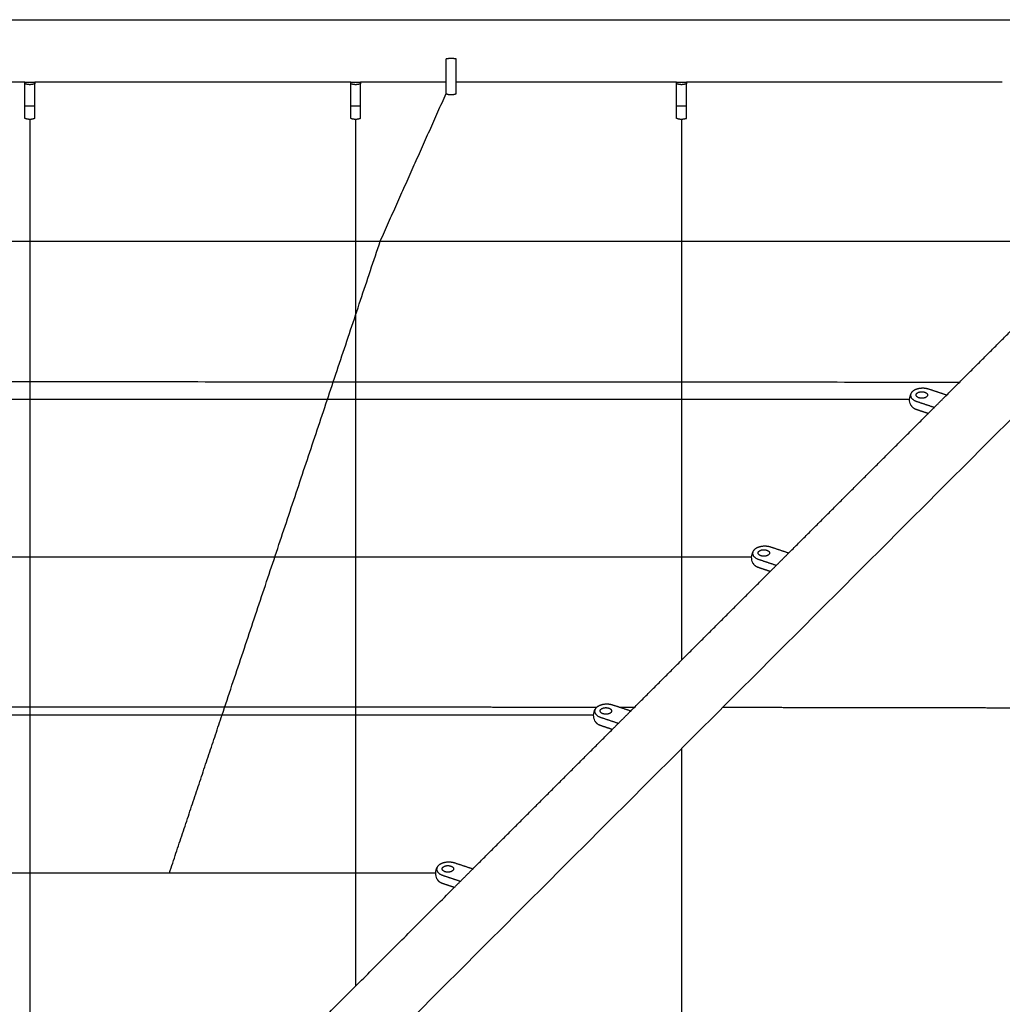
# Model space of a CAD drawing. Units: inches. Extents: x -176 to 176, y -176 to 176.
# Drawn here: x 49 to 87, y 63 to 100 of the extents above; entities that cross this region are included whole.
import ezdxf

# ---------------------------------------------------------------- set-up
doc = ezdxf.new("R2010")
doc.units = ezdxf.units.IN
doc.header["$MEASUREMENT"] = 0
doc.layers.add('DX-815', color=7, linetype='Continuous', true_color=0x000000)

msp = doc.modelspace()

# ---------------------------------------------------------------- linework, layer by layer
at = {"layer": 'DX-815', "lineweight": -3}
for points in [[(4.986, 100.332), (49.969, 100.332), (94.953, 100.332)], [(65.385, 98.353), (65.385, 98.599), (65.385, 98.846)], [(65.76, 98.353), (65.76, 98.599), (65.76, 98.846)], [(49.385, 97.957), (43.385, 97.957), (37.385, 97.957)], [(49.385, 97.9), (49.385, 97.929), (49.385, 97.957)], [(49.385, 97.957), (49.573, 97.957), (49.76, 97.957)], [(49.385, 97.045), (49.385, 97.473), (49.385, 97.9)], [(49.76, 97.957), (49.76, 97.929), (49.76, 97.9)], [(61.76, 97.957), (55.76, 97.957), (49.76, 97.957)], [(49.76, 97.045), (49.76, 97.473), (49.76, 97.9)], [(61.76, 97.9), (61.76, 97.929), (61.76, 97.957)], [(61.76, 97.957), (61.948, 97.957), (62.135, 97.957)], [(61.76, 97.045), (61.76, 97.473), (61.76, 97.9)], [(62.135, 97.957), (62.135, 97.929), (62.135, 97.9)], [(65.385, 97.957), (63.76, 97.957), (62.135, 97.957)], [(62.135, 97.045), (62.135, 97.473), (62.135, 97.9)], [(74.135, 97.957), (69.948, 97.957), (65.76, 97.957)], [(74.135, 97.9), (74.135, 97.929), (74.135, 97.957)], [(74.135, 97.957), (74.323, 97.957), (74.51, 97.957)], [(74.135, 97.045), (74.135, 97.473), (74.135, 97.9)], [(74.51, 97.957), (74.51, 97.929), (74.51, 97.9)], [(86.51, 97.957), (80.51, 97.957), (74.51, 97.957)], [(74.51, 97.045), (74.51, 97.473), (74.51, 97.9)], [(62.884, 91.925), (64.134, 94.727), (65.385, 97.53)], [(49.582, 94.273), (49.582, 95.409), (49.582, 96.546)], [(61.957, 94.246), (61.957, 95.396), (61.957, 96.546)], [(74.332, 94.171), (74.332, 95.358), (74.332, 96.546)], [(97.331, 95.651), (79.644, 77.965), (61.957, 60.278)], [(49.582, 91.495), (49.582, 92.884), (49.582, 94.273)], [(61.957, 91.445), (61.957, 92.845), (61.957, 94.246)], [(74.332, 91.311), (74.332, 92.741), (74.332, 94.171)], [(56.875, 73.925), (59.879, 82.925), (62.884, 91.925)], [(49.582, 88.674), (49.582, 90.084), (49.582, 91.495)], [(61.957, 88.607), (61.957, 90.026), (61.957, 91.445)], [(74.332, 88.427), (74.332, 89.869), (74.332, 91.311)], [(84.394, 86.073), (87.047, 88.726), (89.701, 91.38)], [(49.582, 85.814), (49.582, 87.244), (49.582, 88.674)], [(61.957, 85.735), (61.957, 87.171), (61.957, 88.607)], [(74.332, 85.519), (74.332, 86.973), (74.332, 88.427)], [(83.7, 85.38), (84.047, 85.726), (84.394, 86.073)], [(84.393, 86.073), (84.057, 86.185), (83.72, 86.297)], [(49.582, 82.917), (49.582, 84.366), (49.582, 85.814)], [(61.957, 82.83), (61.957, 84.282), (61.957, 85.735)], [(83.256, 85.834), (83.593, 85.722), (83.93, 85.609)], [(74.332, 82.591), (74.332, 84.055), (74.332, 85.519)], [(78.394, 80.073), (81.047, 82.726), (83.7, 85.38)], [(83.256, 85.528), (83.479, 85.454), (83.701, 85.38)], [(49.582, 79.988), (49.582, 81.452), (49.582, 82.917)], [(61.957, 79.895), (61.957, 81.363), (61.957, 82.83)], [(74.332, 79.644), (74.332, 81.118), (74.332, 82.591)], [(77.7, 79.38), (78.047, 79.726), (78.394, 80.073)], [(78.394, 80.073), (78.057, 80.185), (77.72, 80.297)], [(49.582, 77.027), (49.582, 78.507), (49.582, 79.988)], [(61.957, 76.934), (61.957, 78.414), (61.957, 79.895)], [(77.256, 79.834), (77.593, 79.722), (77.93, 79.609)], [(72.394, 74.073), (75.047, 76.726), (77.7, 79.38)], [(74.332, 76.679), (74.332, 78.161), (74.332, 79.644)], [(77.256, 79.528), (77.478, 79.454), (77.7, 79.38)], [(49.582, 74.04), (49.582, 75.533), (49.582, 77.027)], [(61.957, 73.948), (61.957, 75.441), (61.957, 76.934)], [(74.332, 76.012), (74.332, 76.345), (74.332, 76.679)], [(46.536, 74.235), (48.059, 74.235), (49.582, 74.235)], [(49.582, 74.235), (51.105, 74.235), (52.629, 74.235)], [(52.629, 74.235), (54.151, 74.235), (55.674, 74.234)], [(55.674, 74.234), (57.194, 74.233), (58.715, 74.233)], [(58.715, 74.233), (60.233, 74.232), (61.751, 74.231)], [(61.751, 74.231), (63.266, 74.23), (64.78, 74.229)], [(64.78, 74.229), (66.291, 74.228), (67.801, 74.226)], [(67.801, 74.226), (69.306, 74.225), (70.811, 74.223)], [(70.811, 74.223), (70.962, 74.223), (71.113, 74.223)], [(71.701, 73.38), (72.047, 73.726), (72.394, 74.073)], [(72.394, 74.073), (72.057, 74.185), (71.72, 74.297)], [(71.947, 74.222), (72.244, 74.222), (72.542, 74.221)], [(75.896, 74.217), (76.345, 74.216), (76.794, 74.216)], [(76.794, 74.216), (78.279, 74.214), (79.763, 74.212)], [(79.763, 74.212), (81.239, 74.209), (82.715, 74.207)], [(82.715, 74.207), (84.182, 74.204), (85.648, 74.202)], [(85.648, 74.202), (87.104, 74.199), (88.56, 74.197)], [(49.582, 71.027), (49.582, 72.533), (49.582, 74.04)], [(54.874, 67.925), (55.874, 70.925), (56.875, 73.925)], [(61.957, 70.94), (61.957, 72.444), (61.957, 73.948)], [(71.256, 73.834), (71.593, 73.722), (71.93, 73.609)], [(66.394, 68.073), (69.047, 70.726), (71.701, 73.38)], [(71.256, 73.528), (71.478, 73.454), (71.7, 73.38)], [(74.332, 70.703), (74.332, 71.678), (74.332, 72.653)], [(49.582, 67.994), (49.582, 69.511), (49.582, 71.027)], [(61.957, 67.914), (61.957, 69.427), (61.957, 70.94)], [(74.332, 67.695), (74.332, 69.199), (74.332, 70.703)], [(65.7, 67.38), (66.047, 67.726), (66.394, 68.073)], [(66.394, 68.073), (66.057, 68.185), (65.72, 68.297)], [(49.582, 64.942), (49.582, 66.468), (49.582, 67.994)], [(61.957, 64.87), (61.957, 66.392), (61.957, 67.914)], [(65.256, 67.834), (65.593, 67.722), (65.93, 67.609)], [(74.332, 64.677), (74.332, 66.186), (74.332, 67.695)], [(55.893, 57.573), (60.797, 62.476), (65.7, 67.38)], [(65.256, 67.528), (65.478, 67.454), (65.7, 67.38)], [(49.582, 61.874), (49.582, 63.408), (49.582, 64.942)], [(61.957, 63.637), (61.957, 64.254), (61.957, 64.87)], [(74.332, 61.65), (74.332, 63.163), (74.332, 64.677)]]:
    msp.add_open_spline(points, degree=2, dxfattribs=at)
for points, weights, degree, knots in [([(65.76, 98.846), (65.67, 98.855), (65.573, 98.855), (65.475, 98.855), (65.385, 98.846)], [0.888807693073, 0.925406525982, 1, 0.925406525982, 0.888807693073], 2, [-0.4024339, -0.4024339, -0.4024339, -0.201217, -0.201217, 0, 0, 0]), ([(49.76, 97.9), (49.67, 97.864), (49.573, 97.864), (49.475, 97.864), (49.385, 97.9)], [0.888807693073, 0.925406525982, 1, 0.925406525982, 0.888807693073], 2, [-0.4024339, -0.4024339, -0.4024339, -0.201217, -0.201217, 0, 0, 0]), ([(62.135, 97.9), (62.045, 97.864), (61.948, 97.864), (61.85, 97.864), (61.76, 97.9)], [0.888807693073, 0.925406525982, 1, 0.925406525982, 0.888807693073], 2, [-0.4024339, -0.4024339, -0.4024339, -0.201217, -0.201217, 0, 0, 0]), ([(65.385, 97.511), (65.385, 97.511), (65.385, 97.834), (65.385, 97.894), (65.385, 97.958)], [1, 0.80711490469, 1, 0.957266514474, 0.933468144512], 2, [-1.1709202, -1.1709202, -1.1709202, -0.5854601, -0.5854601, -0.455752, -0.455752, -0.455752]), ([(65.76, 97.511), (65.76, 97.511), (65.76, 97.834), (65.76, 97.894), (65.76, 97.957)], [1, 0.80711490469, 1, 0.957285710786, 0.933489529269], 2, [0.285247, 0.285247, 0.285247, 0.8707071, 0.8707071, 1.0003569, 1.0003569, 1.0003569]), ([(74.51, 97.9), (74.42, 97.864), (74.323, 97.864), (74.225, 97.864), (74.135, 97.9)], [0.888807693073, 0.925406525982, 1, 0.925406525982, 0.888807693073], 2, [-0.4024339, -0.4024339, -0.4024339, -0.201217, -0.201217, 0, 0, 0]), ([(65.76, 97.511), (65.759, 97.51), (65.758, 97.51), (65.757, 97.509), (65.697, 97.486), (65.634, 97.474), (65.573, 97.474), (65.511, 97.474), (65.448, 97.486), (65.388, 97.509), (65.387, 97.51), (65.386, 97.51), (65.385, 97.511)], [0.764152217515, 0.764537537405, 0.764926531132, 0.765319198697, 0.786303772036, 0.817780632043, 0.859749778721, 0.817780632043, 0.786303772036, 0.765319198697, 0.764926531132, 0.764537537405, 0.764152217515], 3, [0.5819691, 0.5819691, 0.5819691, 0.5819691, 0.5858171, 0.5858171, 0.5858171, 0.7754145, 0.7754145, 0.7754145, 0.965012, 0.965012, 0.965012, 0.96886, 0.96886, 0.96886, 0.96886]), ([(49.76, 96.582), (49.758, 96.581), (49.757, 96.581), (49.668, 96.545), (49.573, 96.545), (49.477, 96.545), (49.388, 96.581), (49.387, 96.581), (49.385, 96.582)], [0.888807693073, 0.889479958287, 0.890165042945, 0.926776695297, 1, 0.926776695297, 0.890165042945, 0.889479958287, 0.888807693073], 2, [0.6010817, 0.6010817, 0.6010817, 0.6049571, 0.6049571, 0.7957007, 0.7957007, 0.9864443, 0.9864443, 0.9903197, 0.9903197, 0.9903197]), ([(62.135, 96.582), (62.133, 96.581), (62.132, 96.581), (62.043, 96.545), (61.948, 96.545), (61.852, 96.545), (61.763, 96.581), (61.762, 96.581), (61.76, 96.582)], [0.888807693073, 0.889479958287, 0.890165042945, 0.926776695297, 1, 0.926776695297, 0.890165042945, 0.889479958287, 0.888807693073], 2, [0.6010817, 0.6010817, 0.6010817, 0.6049571, 0.6049571, 0.7957007, 0.7957007, 0.9864443, 0.9864443, 0.9903197, 0.9903197, 0.9903197]), ([(74.51, 96.582), (74.508, 96.581), (74.507, 96.581), (74.418, 96.545), (74.323, 96.545), (74.227, 96.545), (74.138, 96.581), (74.137, 96.581), (74.135, 96.582)], [0.888807693073, 0.889479958287, 0.890165042945, 0.926776695297, 1, 0.926776695297, 0.890165042945, 0.889479958287, 0.888807693073], 2, [0.6010817, 0.6010817, 0.6010817, 0.6049571, 0.6049571, 0.7957007, 0.7957007, 0.9864443, 0.9864443, 0.9903197, 0.9903197, 0.9903197]), ([(83.72, 86.297), (83.526, 86.362), (83.317, 86.314), (83.108, 86.266), (83.044, 86.142)], [1, 0.899978473451, 1, 0.899978473451, 1], 2, [-1.4561672, -1.4561672, -1.4561672, -1.0380083, -1.0380083, -0.6198495, -0.6198495, -0.6198495]), ([(83.669, 86.078), (83.669, 85.953), (83.452, 85.953), (83.236, 85.953), (83.236, 86.078)], [1, 0.707106781187, 1, 0.707106781187, 1], 2, [-0.7935139, -0.7935139, -0.7935139, -0.4534365, -0.4534365, -0.1133591, -0.1133591, -0.1133591]), ([(83.265, 86.14), (83.348, 86.223), (83.508, 86.198), (83.669, 86.174), (83.669, 86.078)], [1, 0.793353340291, 1, 0.793353340291, 1], 2, [-1.3603096, -1.3603096, -1.3603096, -1.0769118, -1.0769118, -0.7935139, -0.7935139, -0.7935139]), ([(77.72, 80.297), (77.526, 80.362), (77.317, 80.314), (77.108, 80.266), (77.044, 80.142)], [1, 0.899978473451, 1, 0.899978473451, 1], 2, [-1.4561672, -1.4561672, -1.4561672, -1.0380083, -1.0380083, -0.6198495, -0.6198495, -0.6198495]), ([(77.669, 80.078), (77.669, 79.953), (77.452, 79.953), (77.236, 79.953), (77.236, 80.078)], [1, 0.707106781187, 1, 0.707106781187, 1], 2, [-0.7935139, -0.7935139, -0.7935139, -0.4534365, -0.4534365, -0.1133591, -0.1133591, -0.1133591]), ([(77.265, 80.14), (77.348, 80.223), (77.508, 80.198), (77.669, 80.174), (77.669, 80.078)], [1, 0.793353340291, 1, 0.793353340291, 1], 2, [-1.3603096, -1.3603096, -1.3603096, -1.0769118, -1.0769118, -0.7935139, -0.7935139, -0.7935139]), ([(71.72, 74.297), (71.526, 74.362), (71.317, 74.314), (71.108, 74.266), (71.044, 74.142)], [1, 0.899978473451, 1, 0.899978473451, 1], 2, [-1.4561672, -1.4561672, -1.4561672, -1.0380083, -1.0380083, -0.6198495, -0.6198495, -0.6198495]), ([(71.669, 74.078), (71.669, 73.953), (71.452, 73.953), (71.236, 73.953), (71.236, 74.078)], [1, 0.707106781187, 1, 0.707106781187, 1], 2, [-0.7935139, -0.7935139, -0.7935139, -0.4534365, -0.4534365, -0.1133591, -0.1133591, -0.1133591]), ([(71.265, 74.14), (71.348, 74.223), (71.508, 74.198), (71.669, 74.174), (71.669, 74.078)], [1, 0.793353340291, 1, 0.793353340291, 1], 2, [-1.3603096, -1.3603096, -1.3603096, -1.0769118, -1.0769118, -0.7935139, -0.7935139, -0.7935139]), ([(65.72, 68.297), (65.526, 68.362), (65.317, 68.314), (65.108, 68.266), (65.044, 68.142)], [1, 0.899978473451, 1, 0.899978473451, 1], 2, [-1.4561672, -1.4561672, -1.4561672, -1.0380083, -1.0380083, -0.6198495, -0.6198495, -0.6198495]), ([(65.669, 68.078), (65.669, 67.953), (65.452, 67.953), (65.236, 67.953), (65.236, 68.078)], [1, 0.707106781187, 1, 0.707106781187, 1], 2, [-0.7935139, -0.7935139, -0.7935139, -0.4534365, -0.4534365, -0.1133591, -0.1133591, -0.1133591]), ([(65.265, 68.14), (65.348, 68.223), (65.508, 68.198), (65.669, 68.174), (65.669, 68.078)], [1, 0.793353340291, 1, 0.793353340291, 1], 2, [-1.3603096, -1.3603096, -1.3603096, -1.0769118, -1.0769118, -0.7935139, -0.7935139, -0.7935139])]:
    msp.add_rational_spline(points, weights, degree=degree, knots=knots, dxfattribs=at)
for points, weights in [([(65.385, 97.958), (65.385, 98.208), (65.385, 98.353)], [0.933468144512, 0.849848390216, 1]), ([(65.76, 97.957), (65.76, 98.208), (65.76, 98.353)], [0.933489529269, 0.849829193904, 1]), ([(49.76, 97.045), (49.573, 97.045), (49.385, 97.045)], [1, 0.927024810887, 1]), ([(49.385, 96.582), (49.385, 96.582), (49.385, 97.045)], [1, 0.707106781187, 1]), ([(49.76, 96.582), (49.76, 96.582), (49.76, 97.045)], [1, 0.707106781187, 1]), ([(62.135, 97.045), (61.948, 97.045), (61.76, 97.045)], [1, 0.927024810887, 1]), ([(61.76, 96.582), (61.76, 96.582), (61.76, 97.045)], [1, 0.707106781187, 1]), ([(62.135, 96.582), (62.135, 96.582), (62.135, 97.045)], [1, 0.707106781187, 1]), ([(74.51, 97.045), (74.323, 97.045), (74.135, 97.045)], [1, 0.927024810887, 1]), ([(74.135, 96.582), (74.135, 96.582), (74.135, 97.045)], [1, 0.707106781187, 1]), ([(74.51, 96.582), (74.51, 96.582), (74.51, 97.045)], [1, 0.707106781187, 1]), ([(10.157, 91.925), (49.573, 91.925), (88.989, 91.925)], [0.999947395772, 0.995523072631, 0.999947428225]), ([(14.254, 86.57), (49.571, 86.601), (84.888, 86.567)], [0.995244996378, 0.983804295803, 0.995237918782]), ([(83.044, 86.142), (82.939, 85.94), (83.256, 85.834)], [1, 0.784663040648, 1]), ([(83.236, 86.078), (83.236, 86.111), (83.265, 86.14)], [1, 0.965925826289, 1]), ([(16.157, 85.925), (49.573, 85.925), (82.989, 85.925)], [0.999939229719, 0.995610072043, 0.999939256548]), ([(83.044, 85.684), (83.044, 85.683), (83.044, 85.683)], [0.998780413711, 0.999388035594, 1]), ([(83.044, 85.683), (83.097, 85.581), (83.256, 85.528)], [1, 0.929200158344, 1]), ([(77.044, 80.142), (76.939, 79.94), (77.256, 79.834)], [1, 0.784663040648, 1]), ([(77.236, 80.078), (77.236, 80.111), (77.265, 80.14)], [1, 0.965925826289, 1]), ([(22.157, 79.925), (49.573, 79.925), (76.988, 79.925)], [0.999928123093, 0.995732748571, 0.999928142232]), ([(77.044, 79.684), (77.044, 79.683), (77.044, 79.683)], [0.998780413711, 0.999388035593, 1]), ([(77.044, 79.683), (77.097, 79.581), (77.256, 79.528)], [1, 0.929200158344, 1]), ([(71.044, 74.142), (70.939, 73.94), (71.256, 73.834)], [1, 0.784663040648, 1]), ([(71.236, 74.078), (71.236, 74.111), (71.265, 74.14)], [1, 0.965925826289, 1]), ([(28.157, 73.925), (49.573, 73.925), (70.988, 73.925)], [0.999912197805, 0.995918644484, 0.999912233548]), ([(71.044, 73.684), (71.044, 73.683), (71.044, 73.683)], [0.998780413711, 0.999388035593, 1]), ([(71.044, 73.683), (71.097, 73.581), (71.256, 73.528)], [1, 0.929200158344, 1]), ([(65.044, 68.142), (64.939, 67.94), (65.256, 67.834)], [1, 0.784663040648, 1]), ([(65.236, 68.078), (65.236, 68.111), (65.265, 68.14)], [1, 0.965925826289, 1]), ([(34.157, 67.925), (49.573, 67.925), (64.988, 67.925)], [0.999853565585, 0.99508313346, 0.999853605578]), ([(65.044, 67.684), (65.044, 67.683), (65.044, 67.683)], [0.998780413711, 0.999388035594, 1]), ([(65.044, 67.683), (65.097, 67.581), (65.256, 67.528)], [1, 0.929200158344, 1])]:
    msp.add_rational_spline(points, weights, degree=2, dxfattribs=at)
for points in [[(83.044, 85.683), (83.043, 85.684), (83.043, 85.686), (83.042, 85.687), (83.039, 85.692), (83.037, 85.697), (83.035, 85.702), (83.004, 85.768), (82.988, 85.84), (82.988, 85.913), (82.988, 85.954), (82.993, 85.996), (83.004, 86.037), (83.013, 86.072), (83.026, 86.106), (83.042, 86.138), (83.043, 86.139), (83.043, 86.141), (83.044, 86.142)], [(77.044, 79.683), (77.043, 79.684), (77.043, 79.686), (77.042, 79.687), (77.039, 79.692), (77.037, 79.697), (77.035, 79.702), (77.004, 79.768), (76.988, 79.84), (76.988, 79.913), (76.988, 79.954), (76.993, 79.996), (77.004, 80.037), (77.013, 80.072), (77.026, 80.106), (77.042, 80.138), (77.043, 80.139), (77.043, 80.141), (77.044, 80.142)], [(71.044, 73.683), (71.043, 73.684), (71.043, 73.686), (71.042, 73.687), (71.039, 73.692), (71.037, 73.697), (71.035, 73.702), (71.004, 73.768), (70.988, 73.84), (70.988, 73.913), (70.988, 73.954), (70.993, 73.996), (71.004, 74.037), (71.013, 74.072), (71.026, 74.106), (71.042, 74.138), (71.043, 74.139), (71.043, 74.141), (71.044, 74.142)], [(65.044, 67.683), (65.043, 67.684), (65.043, 67.686), (65.042, 67.687), (65.039, 67.692), (65.037, 67.697), (65.035, 67.702), (65.004, 67.768), (64.988, 67.84), (64.988, 67.913), (64.988, 67.954), (64.993, 67.996), (65.004, 68.037), (65.013, 68.072), (65.026, 68.106), (65.042, 68.138), (65.043, 68.139), (65.043, 68.141), (65.044, 68.142)]]:
    msp.add_open_spline(points, degree=3, knots=[0.9455761, 0.9455761, 0.9455761, 0.9455761, 0.9503441, 0.9503441, 0.9503441, 0.9669286, 0.9669286, 0.9669286, 1.1859012, 1.1859012, 1.1859012, 1.3114549, 1.3114549, 1.3114549, 1.4202855, 1.4202855, 1.4202855, 1.4250434, 1.4250434, 1.4250434, 1.4250434], dxfattribs=at)

doc.saveas('drawing.dxf')
